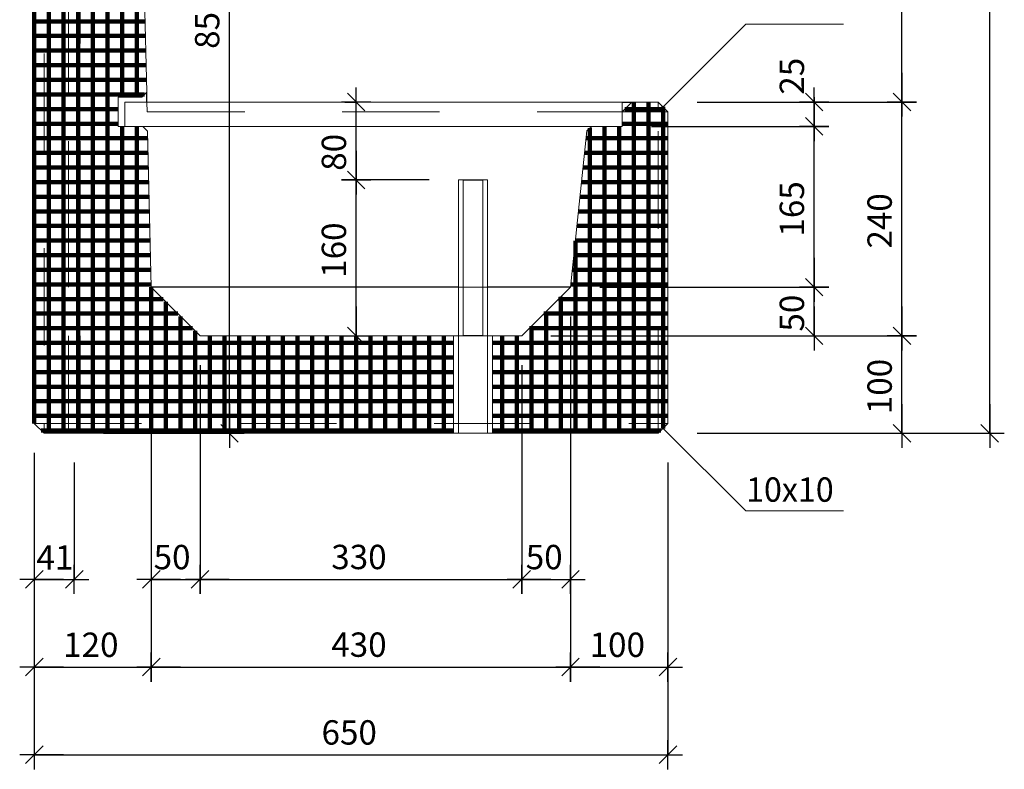
# Model space of a CAD drawing. Units: metres. Extents: x 1.49 to 3.91, y -0.26 to 2.85.
# Drawn here: x 1.49 to 2.5, y 1.3 to 2.07 of the extents above; entities that cross this region are included whole.
import ezdxf

# ---------------------------------------------------------------- set-up
doc = ezdxf.new("R2010")
doc.units = ezdxf.units.M
doc.header["$PDMODE"] = 65
doc.linetypes.add('AUSGEZOGEN', pattern=[0])
doc.linetypes.add('STRICHLINIE_S4', pattern=[0.033, 0.025, -0.008])
for name, color, linetype, lineweight in [('XR$2$Beton Ansicht', 7, 'AUSGEZOGEN', 25), ('XR$2$Beton geschnitten', 7, 'AUSGEZOGEN', 35), ('XR$2$Beton verdeckt vorne', 7, 'STRICHLINIE_S4', 25), ('XR$2$Fertigelement', 7, 'AUSGEZOGEN', 35), ('XR$2$Stahlbauteile Allgemein', 7, 'AUSGEZOGEN', 35), ('XR$2$Text Schnitt', 7, 'AUSGEZOGEN', 35), ('XR$2$Vermassung Schnitte', 7, 'AUSGEZOGEN', 25)]:
    doc.layers.add(name, color=color, linetype=linetype, lineweight=lineweight)
doc.styles.add('ARIAL', font='arial.ttf')
doc.dimstyles.new('DIMSTYLE_2', dxfattribs={"dimtxt": 0.025, "dimasz": 0.03, "dimexe": 0, "dimexo": 0, "dimgap": 0.0125, "dimtad": 2, "dimdec": 0, "dimlfac": 1000, "dimrnd": 1, "dimzin": 12, "dimdsep": 46, "dimtxsty": 'ARIAL', "dimblk1": 'ALL_ML_STRICH', "dimblk2": 'ALL_ML_STRICH', "dimsah": 1, "dimcen": 0, "dimclrd": 256, "dimclre": 256, "dimclrt": 256, "dimadec": 0, "dimazin": 0, "dimtfac": 1, "dimtdec": 0, "dimtix": 1, "dimtmove": 2, "dimatfit": 3, "dimfxl": 0, "dimtzin": 0, "dimlwd": 0, "dimlwe": 25, "dimarcsym": 0})
doc.dimstyles.new('DIMSTYLE_3', dxfattribs={"dimtxt": 0.025, "dimasz": 0.03, "dimexe": 0, "dimexo": 0, "dimgap": 0.0125, "dimtad": 2, "dimdec": 0, "dimlfac": 1000, "dimrnd": 1, "dimzin": 12, "dimdsep": 46, "dimtxsty": 'ARIAL', "dimblk1": 'ALL_ML_STRICH', "dimblk2": 'ALL_ML_STRICH', "dimsah": 1, "dimcen": 0, "dimclrd": 256, "dimclre": 256, "dimclrt": 256, "dimadec": 0, "dimazin": 0, "dimtfac": 1, "dimtdec": 0, "dimtix": 1, "dimtmove": 2, "dimatfit": 3, "dimfxl": 0, "dimtzin": 0, "dimlwd": 0, "dimlwe": 25, "dimarcsym": 0})
doc.dimstyles.new('DIMSTYLE_4', dxfattribs={"dimtxt": 0.025, "dimasz": 0.03, "dimexe": 0, "dimexo": 0, "dimgap": 0.0125, "dimtad": 2, "dimdec": 0, "dimlfac": 1000, "dimrnd": 1, "dimzin": 12, "dimdsep": 46, "dimtxsty": 'ARIAL', "dimblk1": 'ALL_ML_STRICH', "dimblk2": 'ALL_ML_STRICH', "dimsah": 1, "dimcen": 0, "dimclrd": 256, "dimclre": 256, "dimclrt": 256, "dimadec": 0, "dimazin": 0, "dimtfac": 1, "dimtdec": 0, "dimtix": 1, "dimtmove": 2, "dimatfit": 3, "dimfxl": 0, "dimtvp": 1.2, "dimtzin": 0, "dimlwd": 0, "dimlwe": 25, "dimarcsym": 0})
doc.dimstyles.new('DIMSTYLE_5', dxfattribs={"dimtxt": 0.025, "dimasz": 0.03, "dimexe": 0, "dimexo": 0, "dimgap": 0.0125, "dimtad": 2, "dimdec": 0, "dimlfac": 1000, "dimrnd": 1, "dimzin": 12, "dimdsep": 46, "dimtxsty": 'ARIAL', "dimblk1": 'ALL_ML_STRICH', "dimblk2": 'ALL_ML_STRICH', "dimsah": 1, "dimcen": 0, "dimclrd": 256, "dimclre": 256, "dimclrt": 256, "dimadec": 0, "dimazin": 0, "dimtfac": 1, "dimtdec": 0, "dimtix": 1, "dimtmove": 2, "dimatfit": 3, "dimfxl": 0, "dimtvp": 1.2, "dimtzin": 0, "dimlwd": 0, "dimlwe": 25, "dimarcsym": 0})
doc.dimstyles.new('DIMSTYLE_6', dxfattribs={"dimtxt": 0.025, "dimasz": 0.03, "dimexe": 0, "dimexo": 0, "dimgap": 0.0125, "dimtad": 2, "dimdec": 0, "dimlfac": 1000, "dimrnd": 0.5, "dimzin": 12, "dimdsep": 46, "dimtxsty": 'ARIAL', "dimblk1": 'ALL_ML_STRICH', "dimblk2": 'ALL_ML_STRICH', "dimsah": 1, "dimcen": 0, "dimclrd": 256, "dimclre": 256, "dimclrt": 256, "dimadec": 0, "dimazin": 0, "dimtfac": 1, "dimtdec": 0, "dimtix": 1, "dimtmove": 2, "dimatfit": 3, "dimfxl": 0, "dimtzin": 0, "dimlwd": 0, "dimlwe": 25, "dimarcsym": 0})
doc.dimstyles.new('DIMSTYLE_7', dxfattribs={"dimtxt": 0.025, "dimasz": 0.03, "dimexe": 0, "dimexo": 0, "dimgap": 0.0125, "dimtad": 2, "dimdec": 0, "dimlfac": 1000, "dimrnd": 0.5, "dimzin": 12, "dimdsep": 46, "dimtxsty": 'ARIAL', "dimblk1": 'ALL_ML_STRICH', "dimblk2": 'ALL_ML_STRICH', "dimsah": 1, "dimcen": 0, "dimclrd": 256, "dimclre": 256, "dimclrt": 256, "dimadec": 0, "dimazin": 0, "dimtfac": 1, "dimtdec": 0, "dimtix": 1, "dimtmove": 2, "dimatfit": 3, "dimfxl": 0, "dimtzin": 0, "dimlwd": 0, "dimlwe": 25, "dimarcsym": 0})
pattern_1 = [(0, (0, 0), (0, 0.015), []), (90, (0, 0), (-0.015, 9e-19), [])]

# ---------------------------------------------------------------- blocks, each defined once
blk = doc.blocks.new('ALL_ML_STRICH')
at = {"color": 0, "linetype": 'ByBlock', "lineweight": -2}
for p, q in [((0, -0.5), (0, 0.5)), ((-1, 0), (0.5, 0)), ((-0.3, -0.3), (0.3, 0.3))]:
    blk.add_line(p, q, dxfattribs=at)
blk = doc.blocks.new('*D4')
at = {"layer": 'DEFPOINTS', "lineweight": 25, "transparency": 33554687}
for p in [(1.6, 2.6472), (2.15, 1.6472), (2.48, 1.6472)]:
    blk.add_point(p, dxfattribs=at)
at = {"layer": 'XR$2$Vermassung Schnitte', "linetype": 'AUSGEZOGEN', "lineweight": -2, "transparency": 33554687}
for p, q in [((1.63, 2.6472), (2.48, 2.6472)), ((2.18, 1.6472), (2.48, 1.6472))]:
    blk.add_line(p, q, dxfattribs=at)
at = {"layer": 'XR$2$Vermassung Schnitte', "lineweight": -2, "transparency": 33554687}
blk.add_line((2.48, 1.6472), (2.48, 2.6472), dxfattribs=at)
at = {"layer": 'XR$2$Vermassung Schnitte', "lineweight": 25, "transparency": 33554687, "xscale": 0.03, "yscale": 0.03, "zscale": 0.03}
for p, rotation in [((2.48, 2.6472), 90), ((2.48, 1.6472), 270)]:
    blk.add_blockref('ALL_ML_STRICH', p, dxfattribs=dict(at, rotation=rotation))
at = {"layer": 'XR$2$Vermassung Schnitte', "lineweight": 25, "transparency": 33554687, "insert": (2.4571, 2.1442), "char_height": 0.025, "width": 0.1, "attachment_point": 5, "rotation": 90, "style": 'ARIAL'}
blk.add_mtext('\\A1;{1000}', dxfattribs=at)
blk = doc.blocks.new('*D5')
at = {"layer": 'DEFPOINTS', "lineweight": 25, "transparency": 33554687}
for p in [(1.5, 1.6472), (2.15, 1.6472), (1.5, 1.3172)]:
    blk.add_point(p, dxfattribs=at)
at = {"layer": 'XR$2$Vermassung Schnitte', "linetype": 'AUSGEZOGEN', "lineweight": -2, "transparency": 33554687}
for p, q in [((1.5, 1.6172), (1.5, 1.3172)), ((2.15, 1.6172), (2.15, 1.3172))]:
    blk.add_line(p, q, dxfattribs=at)
at = {"layer": 'XR$2$Vermassung Schnitte', "lineweight": -2, "transparency": 33554687}
blk.add_line((1.5, 1.3172), (2.15, 1.3172), dxfattribs=at)
at = {"layer": 'XR$2$Vermassung Schnitte', "lineweight": 25, "transparency": 33554687, "xscale": 0.03, "yscale": 0.03, "zscale": 0.03, "rotation": 180}
blk.add_blockref('ALL_ML_STRICH', (1.5, 1.3172), dxfattribs=at)
at = {"layer": 'XR$2$Vermassung Schnitte', "lineweight": 25, "transparency": 33554687, "xscale": 0.03, "yscale": 0.03, "zscale": 0.03}
blk.add_blockref('ALL_ML_STRICH', (2.15, 1.3172), dxfattribs=at)
at = {"layer": 'XR$2$Vermassung Schnitte', "lineweight": 25, "transparency": 33554687, "insert": (1.823, 1.3401), "char_height": 0.025, "width": 0.075, "attachment_point": 5, "style": 'ARIAL'}
blk.add_mtext('\\A1;{650}', dxfattribs=at)
blk = doc.blocks.new('*D6')
at = {"layer": 'DEFPOINTS', "lineweight": 25, "transparency": 33554687}
for p in [(1.62, 1.7972), (1.5, 1.6472), (1.5, 1.4072)]:
    blk.add_point(p, dxfattribs=at)
at = {"layer": 'XR$2$Vermassung Schnitte', "linetype": 'AUSGEZOGEN', "lineweight": -2, "transparency": 33554687}
for p, q in [((1.62, 1.7672), (1.62, 1.4072)), ((1.5, 1.6172), (1.5, 1.4072))]:
    blk.add_line(p, q, dxfattribs=at)
at = {"layer": 'XR$2$Vermassung Schnitte', "lineweight": -2, "transparency": 33554687}
blk.add_line((1.5, 1.4072), (1.62, 1.4072), dxfattribs=at)
at = {"layer": 'XR$2$Vermassung Schnitte', "lineweight": 25, "transparency": 33554687, "xscale": 0.03, "yscale": 0.03, "zscale": 0.03, "rotation": 180}
blk.add_blockref('ALL_ML_STRICH', (1.5, 1.4072), dxfattribs=at)
at = {"layer": 'XR$2$Vermassung Schnitte', "lineweight": 25, "transparency": 33554687, "xscale": 0.03, "yscale": 0.03, "zscale": 0.03}
blk.add_blockref('ALL_ML_STRICH', (1.62, 1.4072), dxfattribs=at)
at = {"layer": 'XR$2$Vermassung Schnitte', "lineweight": 25, "transparency": 33554687, "insert": (1.558, 1.4301), "char_height": 0.025, "width": 0.075, "attachment_point": 5, "style": 'ARIAL'}
blk.add_mtext('\\A1;{120}', dxfattribs=at)
blk = doc.blocks.new('*D7')
at = {"layer": 'DEFPOINTS', "lineweight": 25, "transparency": 33554687}
for p in [(1.62, 1.7972), (2.05, 1.7972), (1.62, 1.4072)]:
    blk.add_point(p, dxfattribs=at)
at = {"layer": 'XR$2$Vermassung Schnitte', "linetype": 'AUSGEZOGEN', "lineweight": -2, "transparency": 33554687}
for p, q in [((1.62, 1.7672), (1.62, 1.4072)), ((2.05, 1.7672), (2.05, 1.4072))]:
    blk.add_line(p, q, dxfattribs=at)
at = {"layer": 'XR$2$Vermassung Schnitte', "lineweight": -2, "transparency": 33554687}
blk.add_line((1.62, 1.4072), (2.05, 1.4072), dxfattribs=at)
at = {"layer": 'XR$2$Vermassung Schnitte', "lineweight": 25, "transparency": 33554687, "xscale": 0.03, "yscale": 0.03, "zscale": 0.03, "rotation": 180}
blk.add_blockref('ALL_ML_STRICH', (1.62, 1.4072), dxfattribs=at)
at = {"layer": 'XR$2$Vermassung Schnitte', "lineweight": 25, "transparency": 33554687, "xscale": 0.03, "yscale": 0.03, "zscale": 0.03}
blk.add_blockref('ALL_ML_STRICH', (2.05, 1.4072), dxfattribs=at)
at = {"layer": 'XR$2$Vermassung Schnitte', "lineweight": 25, "transparency": 33554687, "insert": (1.833, 1.4302), "char_height": 0.025, "width": 0.075, "attachment_point": 5, "style": 'ARIAL'}
blk.add_mtext('\\A1;{430}', dxfattribs=at)
blk = doc.blocks.new('*D8')
at = {"layer": 'DEFPOINTS', "lineweight": 25, "transparency": 33554687}
for p in [(2.05, 1.7972), (2.15, 1.6472), (2.05, 1.4072)]:
    blk.add_point(p, dxfattribs=at)
at = {"layer": 'XR$2$Vermassung Schnitte', "linetype": 'AUSGEZOGEN', "lineweight": -2, "transparency": 33554687}
for p, q in [((2.05, 1.7672), (2.05, 1.4072)), ((2.15, 1.6172), (2.15, 1.4072))]:
    blk.add_line(p, q, dxfattribs=at)
at = {"layer": 'XR$2$Vermassung Schnitte', "lineweight": -2, "transparency": 33554687}
blk.add_line((2.05, 1.4072), (2.15, 1.4072), dxfattribs=at)
at = {"layer": 'XR$2$Vermassung Schnitte', "lineweight": 25, "transparency": 33554687, "xscale": 0.03, "yscale": 0.03, "zscale": 0.03, "rotation": 180}
blk.add_blockref('ALL_ML_STRICH', (2.05, 1.4072), dxfattribs=at)
at = {"layer": 'XR$2$Vermassung Schnitte', "lineweight": 25, "transparency": 33554687, "xscale": 0.03, "yscale": 0.03, "zscale": 0.03}
blk.add_blockref('ALL_ML_STRICH', (2.15, 1.4072), dxfattribs=at)
at = {"layer": 'XR$2$Vermassung Schnitte', "lineweight": 25, "transparency": 33554687, "insert": (2.098, 1.4301), "char_height": 0.025, "width": 0.075, "attachment_point": 5, "style": 'ARIAL'}
blk.add_mtext('\\A1;{100}', dxfattribs=at)
blk = doc.blocks.new('*D9')
at = {"layer": 'DEFPOINTS', "lineweight": 25, "transparency": 33554687}
for p in [(2, 1.7472), (2.15, 1.6472), (2.39, 1.6472)]:
    blk.add_point(p, dxfattribs=at)
at = {"layer": 'XR$2$Vermassung Schnitte', "linetype": 'AUSGEZOGEN', "lineweight": -2, "transparency": 33554687}
for p, q in [((2.03, 1.7472), (2.39, 1.7472)), ((2.18, 1.6472), (2.39, 1.6472))]:
    blk.add_line(p, q, dxfattribs=at)
at = {"layer": 'XR$2$Vermassung Schnitte', "lineweight": -2, "transparency": 33554687}
blk.add_line((2.39, 1.6472), (2.39, 1.7472), dxfattribs=at)
at = {"layer": 'XR$2$Vermassung Schnitte', "lineweight": 25, "transparency": 33554687, "xscale": 0.03, "yscale": 0.03, "zscale": 0.03}
for p, rotation in [((2.39, 1.7472), 90), ((2.39, 1.6472), 270)]:
    blk.add_blockref('ALL_ML_STRICH', p, dxfattribs=dict(at, rotation=rotation))
at = {"layer": 'XR$2$Vermassung Schnitte', "lineweight": 25, "transparency": 33554687, "insert": (2.3671, 1.6952), "char_height": 0.025, "width": 0.075, "attachment_point": 5, "rotation": 90, "style": 'ARIAL'}
blk.add_mtext('\\A1;{100}', dxfattribs=at)
blk = doc.blocks.new('*D10')
at = {"layer": 'DEFPOINTS', "lineweight": 25, "transparency": 33554687}
for p in [(2.15, 1.9872), (2, 1.7472), (2.39, 1.7472)]:
    blk.add_point(p, dxfattribs=at)
at = {"layer": 'XR$2$Vermassung Schnitte', "linetype": 'AUSGEZOGEN', "lineweight": -2, "transparency": 33554687}
for p, q in [((2.18, 1.9872), (2.39, 1.9872)), ((2.03, 1.7472), (2.39, 1.7472))]:
    blk.add_line(p, q, dxfattribs=at)
at = {"layer": 'XR$2$Vermassung Schnitte', "lineweight": -2, "transparency": 33554687}
blk.add_line((2.39, 1.7472), (2.39, 1.9872), dxfattribs=at)
at = {"layer": 'XR$2$Vermassung Schnitte', "lineweight": 25, "transparency": 33554687, "xscale": 0.03, "yscale": 0.03, "zscale": 0.03}
for p, rotation in [((2.39, 1.9872), 90), ((2.39, 1.7472), 270)]:
    blk.add_blockref('ALL_ML_STRICH', p, dxfattribs=dict(at, rotation=rotation))
at = {"layer": 'XR$2$Vermassung Schnitte', "lineweight": 25, "transparency": 33554687, "insert": (2.3671, 1.8652), "char_height": 0.025, "width": 0.075, "attachment_point": 5, "rotation": 90, "style": 'ARIAL'}
blk.add_mtext('\\A1;{240}', dxfattribs=at)
blk = doc.blocks.new('*D11')
at = {"layer": 'DEFPOINTS', "lineweight": 25, "transparency": 33554687}
for p in [(1.6, 2.6472), (2.15, 1.9872), (2.39, 1.9872)]:
    blk.add_point(p, dxfattribs=at)
at = {"layer": 'XR$2$Vermassung Schnitte', "linetype": 'AUSGEZOGEN', "lineweight": -2, "transparency": 33554687}
for p, q in [((1.63, 2.6472), (2.39, 2.6472)), ((2.18, 1.9872), (2.39, 1.9872))]:
    blk.add_line(p, q, dxfattribs=at)
at = {"layer": 'XR$2$Vermassung Schnitte', "lineweight": -2, "transparency": 33554687}
blk.add_line((2.39, 1.9872), (2.39, 2.6472), dxfattribs=at)
at = {"layer": 'XR$2$Vermassung Schnitte', "lineweight": 25, "transparency": 33554687, "xscale": 0.03, "yscale": 0.03, "zscale": 0.03}
for p, rotation in [((2.39, 2.6472), 90), ((2.39, 1.9872), 270)]:
    blk.add_blockref('ALL_ML_STRICH', p, dxfattribs=dict(at, rotation=rotation))
at = {"layer": 'XR$2$Vermassung Schnitte', "lineweight": 25, "transparency": 33554687, "insert": (2.3671, 2.3152), "char_height": 0.025, "width": 0.075, "attachment_point": 5, "rotation": 90, "style": 'ARIAL'}
blk.add_mtext('\\A1;{660}', dxfattribs=at)
blk = doc.blocks.new('*D14')
at = {"layer": 'DEFPOINTS', "lineweight": 25, "transparency": 33554687}
for p in [(1.6002, 2.4972), (1.541, 1.6472), (1.7002, 1.6472)]:
    blk.add_point(p, dxfattribs=at)
at = {"layer": 'XR$2$Vermassung Schnitte', "linetype": 'AUSGEZOGEN', "lineweight": -2, "transparency": 33554687}
for p, q in [((1.6302, 2.4972), (1.7002, 2.4972)), ((1.571, 1.6472), (1.7002, 1.6472))]:
    blk.add_line(p, q, dxfattribs=at)
at = {"layer": 'XR$2$Vermassung Schnitte', "lineweight": -2, "transparency": 33554687}
blk.add_line((1.7002, 1.6472), (1.7002, 2.4972), dxfattribs=at)
at = {"layer": 'XR$2$Vermassung Schnitte', "lineweight": 25, "transparency": 33554687, "xscale": 0.03, "yscale": 0.03, "zscale": 0.03}
for p, rotation in [((1.7002, 2.4972), 90), ((1.7002, 1.6472), 270)]:
    blk.add_blockref('ALL_ML_STRICH', p, dxfattribs=dict(at, rotation=rotation))
at = {"layer": 'XR$2$Vermassung Schnitte', "lineweight": 25, "transparency": 33554687, "insert": (1.6773, 2.0702), "char_height": 0.025, "width": 0.075, "attachment_point": 5, "rotation": 90, "style": 'ARIAL'}
blk.add_mtext('\\A1;{850}', dxfattribs=at)
blk = doc.blocks.new('*D24')
at = {"layer": 'DEFPOINTS', "lineweight": 25, "transparency": 33554687}
for p in [(1.5, 1.6572), (1.541, 1.6472), (1.5, 1.4972)]:
    blk.add_point(p, dxfattribs=at)
at = {"layer": 'XR$2$Vermassung Schnitte', "linetype": 'AUSGEZOGEN', "lineweight": -2, "transparency": 33554687}
for p, q in [((1.5, 1.6272), (1.5, 1.4972)), ((1.541, 1.6172), (1.541, 1.4972))]:
    blk.add_line(p, q, dxfattribs=at)
at = {"layer": 'XR$2$Vermassung Schnitte', "lineweight": -2, "transparency": 33554687}
blk.add_line((1.5, 1.4972), (1.541, 1.4972), dxfattribs=at)
at = {"layer": 'XR$2$Vermassung Schnitte', "lineweight": 25, "transparency": 33554687, "xscale": 0.03, "yscale": 0.03, "zscale": 0.03, "rotation": 180}
blk.add_blockref('ALL_ML_STRICH', (1.5, 1.4972), dxfattribs=at)
at = {"layer": 'XR$2$Vermassung Schnitte', "lineweight": 25, "transparency": 33554687, "xscale": 0.03, "yscale": 0.03, "zscale": 0.03}
blk.add_blockref('ALL_ML_STRICH', (1.541, 1.4972), dxfattribs=at)
at = {"layer": 'XR$2$Vermassung Schnitte', "lineweight": 25, "transparency": 33554687, "insert": (1.5211, 1.5197), "char_height": 0.025, "width": 0.05, "attachment_point": 5, "style": 'ARIAL'}
blk.add_mtext('\\A1;{41}', dxfattribs=at)
blk = doc.blocks.new('*D25')
at = {"layer": 'DEFPOINTS', "lineweight": 25, "transparency": 33554687}
for p in [(1.62, 1.7972), (1.67, 1.7472), (1.62, 1.4972)]:
    blk.add_point(p, dxfattribs=at)
at = {"layer": 'XR$2$Vermassung Schnitte', "linetype": 'AUSGEZOGEN', "lineweight": -2, "transparency": 33554687}
for p, q in [((1.62, 1.7672), (1.62, 1.4972)), ((1.67, 1.7172), (1.67, 1.4972))]:
    blk.add_line(p, q, dxfattribs=at)
at = {"layer": 'XR$2$Vermassung Schnitte', "lineweight": -2, "transparency": 33554687}
blk.add_line((1.62, 1.4972), (1.67, 1.4972), dxfattribs=at)
at = {"layer": 'XR$2$Vermassung Schnitte', "lineweight": 25, "transparency": 33554687, "xscale": 0.03, "yscale": 0.03, "zscale": 0.03, "rotation": 180}
blk.add_blockref('ALL_ML_STRICH', (1.62, 1.4972), dxfattribs=at)
at = {"layer": 'XR$2$Vermassung Schnitte', "lineweight": 25, "transparency": 33554687, "xscale": 0.03, "yscale": 0.03, "zscale": 0.03}
blk.add_blockref('ALL_ML_STRICH', (1.67, 1.4972), dxfattribs=at)
at = {"layer": 'XR$2$Vermassung Schnitte', "lineweight": 25, "transparency": 33554687, "insert": (1.6413, 1.5201), "char_height": 0.025, "width": 0.05, "attachment_point": 5, "style": 'ARIAL'}
blk.add_mtext('\\A1;{50}', dxfattribs=at)
blk = doc.blocks.new('*D26')
at = {"layer": 'DEFPOINTS', "lineweight": 25, "transparency": 33554687}
for p in [(1.67, 1.7472), (2, 1.7472), (1.67, 1.4972)]:
    blk.add_point(p, dxfattribs=at)
at = {"layer": 'XR$2$Vermassung Schnitte', "linetype": 'AUSGEZOGEN', "lineweight": -2, "transparency": 33554687}
for p, q in [((1.67, 1.7172), (1.67, 1.4972)), ((2, 1.7172), (2, 1.4972))]:
    blk.add_line(p, q, dxfattribs=at)
at = {"layer": 'XR$2$Vermassung Schnitte', "lineweight": -2, "transparency": 33554687}
blk.add_line((1.67, 1.4972), (2, 1.4972), dxfattribs=at)
at = {"layer": 'XR$2$Vermassung Schnitte', "lineweight": 25, "transparency": 33554687, "xscale": 0.03, "yscale": 0.03, "zscale": 0.03, "rotation": 180}
blk.add_blockref('ALL_ML_STRICH', (1.67, 1.4972), dxfattribs=at)
at = {"layer": 'XR$2$Vermassung Schnitte', "lineweight": 25, "transparency": 33554687, "xscale": 0.03, "yscale": 0.03, "zscale": 0.03}
blk.add_blockref('ALL_ML_STRICH', (2, 1.4972), dxfattribs=at)
at = {"layer": 'XR$2$Vermassung Schnitte', "lineweight": 25, "transparency": 33554687, "insert": (1.833, 1.5202), "char_height": 0.025, "width": 0.075, "attachment_point": 5, "style": 'ARIAL'}
blk.add_mtext('\\A1;{330}', dxfattribs=at)
blk = doc.blocks.new('*D27')
at = {"layer": 'DEFPOINTS', "lineweight": 25, "transparency": 33554687}
for p in [(2.05, 1.7972), (2, 1.7472), (2, 1.4972)]:
    blk.add_point(p, dxfattribs=at)
at = {"layer": 'XR$2$Vermassung Schnitte', "linetype": 'AUSGEZOGEN', "lineweight": -2, "transparency": 33554687}
for p, q in [((2.05, 1.7672), (2.05, 1.4972)), ((2, 1.7172), (2, 1.4972))]:
    blk.add_line(p, q, dxfattribs=at)
at = {"layer": 'XR$2$Vermassung Schnitte', "lineweight": -2, "transparency": 33554687}
blk.add_line((2, 1.4972), (2.05, 1.4972), dxfattribs=at)
at = {"layer": 'XR$2$Vermassung Schnitte', "lineweight": 25, "transparency": 33554687, "xscale": 0.03, "yscale": 0.03, "zscale": 0.03, "rotation": 180}
blk.add_blockref('ALL_ML_STRICH', (2, 1.4972), dxfattribs=at)
at = {"layer": 'XR$2$Vermassung Schnitte', "lineweight": 25, "transparency": 33554687, "xscale": 0.03, "yscale": 0.03, "zscale": 0.03}
blk.add_blockref('ALL_ML_STRICH', (2.05, 1.4972), dxfattribs=at)
at = {"layer": 'XR$2$Vermassung Schnitte', "lineweight": 25, "transparency": 33554687, "insert": (2.023, 1.5201), "char_height": 0.025, "width": 0.05, "attachment_point": 5, "style": 'ARIAL'}
blk.add_mtext('\\A1;{50}', dxfattribs=at)
blk = doc.blocks.new('*D28')
at = {"layer": 'DEFPOINTS', "lineweight": 25, "transparency": 33554687}
for p in [(2.05, 1.7972), (2, 1.7472), (2.3, 1.7472)]:
    blk.add_point(p, dxfattribs=at)
at = {"layer": 'XR$2$Vermassung Schnitte', "linetype": 'AUSGEZOGEN', "lineweight": -2, "transparency": 33554687}
for p, q in [((2.08, 1.7972), (2.3, 1.7972)), ((2.03, 1.7472), (2.3, 1.7472))]:
    blk.add_line(p, q, dxfattribs=at)
at = {"layer": 'XR$2$Vermassung Schnitte', "lineweight": -2, "transparency": 33554687}
blk.add_line((2.3, 1.7472), (2.3, 1.7972), dxfattribs=at)
at = {"layer": 'XR$2$Vermassung Schnitte', "lineweight": 25, "transparency": 33554687, "xscale": 0.03, "yscale": 0.03, "zscale": 0.03}
for p, rotation in [((2.3, 1.7972), 90), ((2.3, 1.7472), 270)]:
    blk.add_blockref('ALL_ML_STRICH', p, dxfattribs=dict(at, rotation=rotation))
at = {"layer": 'XR$2$Vermassung Schnitte', "lineweight": 25, "transparency": 33554687, "insert": (2.2771, 1.7705), "char_height": 0.025, "width": 0.05, "attachment_point": 5, "rotation": 90, "style": 'ARIAL'}
blk.add_mtext('\\A1;{50}', dxfattribs=at)
blk = doc.blocks.new('*D29')
at = {"layer": 'DEFPOINTS', "lineweight": 25, "transparency": 33554687}
for p in [(2.103, 1.9622), (2.05, 1.7972), (2.3, 1.7972)]:
    blk.add_point(p, dxfattribs=at)
at = {"layer": 'XR$2$Vermassung Schnitte', "linetype": 'AUSGEZOGEN', "lineweight": -2, "transparency": 33554687}
for p, q in [((2.133, 1.9622), (2.3, 1.9622)), ((2.08, 1.7972), (2.3, 1.7972))]:
    blk.add_line(p, q, dxfattribs=at)
at = {"layer": 'XR$2$Vermassung Schnitte', "lineweight": -2, "transparency": 33554687}
blk.add_line((2.3, 1.7972), (2.3, 1.9622), dxfattribs=at)
at = {"layer": 'XR$2$Vermassung Schnitte', "lineweight": 25, "transparency": 33554687, "xscale": 0.03, "yscale": 0.03, "zscale": 0.03}
for p, rotation in [((2.3, 1.9622), 90), ((2.3, 1.7972), 270)]:
    blk.add_blockref('ALL_ML_STRICH', p, dxfattribs=dict(at, rotation=rotation))
at = {"layer": 'XR$2$Vermassung Schnitte', "lineweight": 25, "transparency": 33554687, "insert": (2.2771, 1.8775), "char_height": 0.025, "width": 0.075, "attachment_point": 5, "rotation": 90, "style": 'ARIAL'}
blk.add_mtext('\\A1;{165}', dxfattribs=at)
blk = doc.blocks.new('*D30')
at = {"layer": 'DEFPOINTS', "lineweight": 25, "transparency": 33554687}
for p in [(2.15, 1.9872), (2.103, 1.9622), (2.3, 1.9622)]:
    blk.add_point(p, dxfattribs=at)
at = {"layer": 'XR$2$Vermassung Schnitte', "linetype": 'AUSGEZOGEN', "lineweight": -2, "transparency": 33554687}
for p, q in [((2.18, 1.9872), (2.3, 1.9872)), ((2.133, 1.9622), (2.3, 1.9622))]:
    blk.add_line(p, q, dxfattribs=at)
at = {"layer": 'XR$2$Vermassung Schnitte', "lineweight": -2, "transparency": 33554687}
blk.add_line((2.3, 1.9622), (2.3, 1.9872), dxfattribs=at)
at = {"layer": 'XR$2$Vermassung Schnitte', "lineweight": 25, "transparency": 33554687, "xscale": 0.03, "yscale": 0.03, "zscale": 0.03}
for p, rotation in [((2.3, 1.9872), 90), ((2.3, 1.9622), 270)]:
    blk.add_blockref('ALL_ML_STRICH', p, dxfattribs=dict(at, rotation=rotation))
at = {"layer": 'XR$2$Vermassung Schnitte', "lineweight": 25, "transparency": 33554687, "insert": (2.2771, 2.0137), "char_height": 0.025, "width": 0.05, "attachment_point": 5, "rotation": 90, "style": 'ARIAL'}
blk.add_mtext('\\A1;{25}', dxfattribs=at)
blk = doc.blocks.new('*D31')
at = {"layer": 'DEFPOINTS', "lineweight": 25, "transparency": 33554687}
for p in [(1.935, 1.9072), (1.791, 1.7472), (1.8302, 1.7472)]:
    blk.add_point(p, dxfattribs=at)
at = {"layer": 'XR$2$Vermassung Schnitte', "linetype": 'AUSGEZOGEN', "lineweight": -2, "transparency": 33554687}
for p, q in [((1.905, 1.9072), (1.8302, 1.9072)), ((1.821, 1.7472), (1.8302, 1.7472))]:
    blk.add_line(p, q, dxfattribs=at)
at = {"layer": 'XR$2$Vermassung Schnitte', "lineweight": -2, "transparency": 33554687}
blk.add_line((1.8302, 1.7472), (1.8302, 1.9072), dxfattribs=at)
at = {"layer": 'XR$2$Vermassung Schnitte', "lineweight": 25, "transparency": 33554687, "xscale": 0.03, "yscale": 0.03, "zscale": 0.03}
for p, rotation in [((1.8302, 1.9072), 90), ((1.8302, 1.7472), 270)]:
    blk.add_blockref('ALL_ML_STRICH', p, dxfattribs=dict(at, rotation=rotation))
at = {"layer": 'XR$2$Vermassung Schnitte', "lineweight": 25, "transparency": 33554687, "insert": (1.8073, 1.8352), "char_height": 0.025, "width": 0.075, "attachment_point": 5, "rotation": 90, "style": 'ARIAL'}
blk.add_mtext('\\A1;{160}', dxfattribs=at)
blk = doc.blocks.new('*D32')
at = {"layer": 'DEFPOINTS', "lineweight": 25, "transparency": 33554687}
for p in [(1.7885, 1.9872), (1.8302, 1.9072), (1.935, 1.9072)]:
    blk.add_point(p, dxfattribs=at)
at = {"layer": 'XR$2$Vermassung Schnitte', "linetype": 'AUSGEZOGEN', "lineweight": -2, "transparency": 33554687}
for p, q in [((1.8185, 1.9872), (1.8302, 1.9872)), ((1.905, 1.9072), (1.8302, 1.9072))]:
    blk.add_line(p, q, dxfattribs=at)
at = {"layer": 'XR$2$Vermassung Schnitte', "lineweight": -2, "transparency": 33554687}
blk.add_line((1.8302, 1.9072), (1.8302, 1.9872), dxfattribs=at)
at = {"layer": 'XR$2$Vermassung Schnitte', "lineweight": 25, "transparency": 33554687, "xscale": 0.03, "yscale": 0.03, "zscale": 0.03}
for p, rotation in [((1.8302, 1.9872), 90), ((1.8302, 1.9072), 270)]:
    blk.add_blockref('ALL_ML_STRICH', p, dxfattribs=dict(at, rotation=rotation))
at = {"layer": 'XR$2$Vermassung Schnitte', "lineweight": 25, "transparency": 33554687, "insert": (1.8073, 1.9356), "char_height": 0.025, "width": 0.05, "attachment_point": 5, "rotation": 90, "style": 'ARIAL'}
blk.add_mtext('\\A1;{80}', dxfattribs=at)

msp = doc.modelspace()

# ---------------------------------------------------------------- hatches: boundary and pattern name
at = {"layer": 'XR$2$Fertigelement', "linetype": 'AUSGEZOGEN', "lineweight": 140, "transparency": 33554687}
h = msp.add_hatch(dxfattribs=at)
h.set_pattern_fill('SCHRAFFUR_7', color=256, scale=0.01, style=0, pattern_type=2)
h.set_pattern_definition(pattern_1)
h.paths.add_polyline_path([(1.51, 1.6472), (1.93, 1.6472), (1.93, 1.7472), (1.67, 1.7472), (1.62, 1.7972), (1.6162, 1.9573), (1.6112, 1.9622), (1.5861, 1.9622), (1.5861, 1.9922), (1.6103, 1.9922), (1.6153, 1.9973), (1.6002, 2.6375), (1.5902, 2.6472), (1.51, 2.6472), (1.5, 2.6372), (1.5, 1.6572)], flags=0)
h = msp.add_hatch(dxfattribs=at)
h.set_pattern_fill('SCHRAFFUR_7', color=256, scale=0.01, style=0, pattern_type=2)
h.set_pattern_definition(pattern_1)
h.paths.add_polyline_path([(2.15, 1.6572), (2.15, 1.9772), (2.14, 1.9872), (2.113, 1.9872), (2.103, 1.9772), (2.103, 1.9622), (2.0719, 1.9622), (2.0669, 1.9577), (2.05, 1.7972), (2, 1.7472), (1.97, 1.7472), (1.97, 1.6472), (2.14, 1.6472)], flags=0)

# ---------------------------------------------------------------- linework, layer by layer
at = {"layer": 'XR$2$Beton Ansicht', "color": 7, "linetype": 'AUSGEZOGEN', "lineweight": 25, "transparency": 33554687}
for p, q in [((1.6155, 1.9872), (1.6153, 1.9973)), ((2.103, 1.9872), (2.113, 1.9872)), ((1.94, 1.9072), (1.9402, 1.9072)), ((1.9402, 1.9072), (1.9406, 1.9072)), ((1.9406, 1.9072), (1.9413, 1.9072)), ((1.9413, 1.9072), (1.9423, 1.9072)), ((1.9423, 1.9072), (1.9436, 1.9072)), ((1.9436, 1.9072), (1.945, 1.9072)), ((1.945, 1.9072), (1.9466, 1.9072)), ((1.9466, 1.9072), (1.9483, 1.9072)), ((1.9483, 1.9072), (1.95, 1.9072)), ((1.95, 1.9072), (1.9517, 1.9072)), ((1.9517, 1.9072), (1.9534, 1.9072)), ((1.9534, 1.9072), (1.955, 1.9072)), ((1.955, 1.9072), (1.9564, 1.9072)), ((1.9564, 1.9072), (1.9577, 1.9072)), ((1.9577, 1.9072), (1.9587, 1.9072)), ((1.9587, 1.9072), (1.9594, 1.9072)), ((1.9594, 1.9072), (1.9598, 1.9072)), ((1.9598, 1.9072), (1.96, 1.9072)), ((1.935, 1.7972), (1.62, 1.7972)), ((2.05, 1.7972), (1.965, 1.7972)), ((1.9402, 1.7472), (1.94, 1.7472)), ((1.9406, 1.7472), (1.9402, 1.7472)), ((1.9413, 1.7472), (1.9406, 1.7472)), ((1.9423, 1.7472), (1.9413, 1.7472)), ((1.9436, 1.7472), (1.9423, 1.7472)), ((1.945, 1.7472), (1.9436, 1.7472)), ((1.9466, 1.7472), (1.945, 1.7472)), ((1.9483, 1.7472), (1.9466, 1.7472)), ((1.95, 1.7472), (1.9483, 1.7472)), ((1.9517, 1.7472), (1.95, 1.7472)), ((1.9534, 1.7472), (1.9517, 1.7472)), ((1.955, 1.7472), (1.9534, 1.7472)), ((1.9564, 1.7472), (1.955, 1.7472)), ((1.9577, 1.7472), (1.9564, 1.7472)), ((1.9587, 1.7472), (1.9577, 1.7472)), ((1.9594, 1.7472), (1.9587, 1.7472)), ((1.9598, 1.7472), (1.9594, 1.7472)), ((1.96, 1.7472), (1.9598, 1.7472))]:
    msp.add_line(p, q, dxfattribs=at)
at = {"layer": 'XR$2$Beton geschnitten', "color": 7, "linetype": 'AUSGEZOGEN', "lineweight": 13, "transparency": 33554687}
for p, q in [((2.145, 1.9822), (2.2299, 2.0671)), ((2.2299, 2.0671), (2.3299, 2.0671)), ((1.97, 1.6472), (1.93, 1.6472)), ((2.145, 1.6522), (2.2299, 1.5674)), ((2.2299, 1.5674), (2.3299, 1.5674))]:
    msp.add_line(p, q, dxfattribs=at)
at = {"layer": 'XR$2$Beton verdeckt vorne', "color": 7, "linetype": 'STRICHLINIE_S4', "lineweight": 18, "transparency": 33554687}
for p, q in [((1.51, 2.6372), (1.51, 1.6572)), ((1.535, 1.6472), (1.535, 2.4972)), ((1.535, 2.4972), (1.535, 1.6472)), ((1.547, 1.6472), (1.547, 2.4912)), ((1.547, 1.6472), (1.547, 2.4912)), ((1.6158, 1.9772), (1.6155, 1.9872)), ((2.14, 1.9772), (2.14, 1.9872)), ((1.6158, 1.9772), (2.103, 1.9772)), ((2.103, 1.9772), (2.14, 1.9772)), ((2.14, 1.6572), (2.14, 1.9772)), ((2.14, 1.9772), (2.15, 1.9772)), ((1.965, 1.7972), (1.935, 1.7972)), ((1.5, 1.6572), (1.51, 1.6572)), ((1.51, 1.6572), (1.51, 1.6472)), ((1.51, 1.6572), (2.14, 1.6572)), ((2.14, 1.6472), (2.14, 1.6572)), ((2.14, 1.6572), (2.15, 1.6572)), ((1.535, 1.6472), (1.51, 1.6472))]:
    msp.add_line(p, q, dxfattribs=at)
at = {"layer": 'XR$2$Fertigelement', "linetype": 'AUSGEZOGEN', "lineweight": 13, "transparency": 33554687}
for p, q in [((1.5, 2.6372), (1.5, 1.6572)), ((1.6153, 1.9973), (1.6002, 2.6375)), ((1.5861, 1.9622), (1.5861, 1.9922)), ((1.5861, 1.9922), (1.6103, 1.9922)), ((1.6103, 1.9922), (1.6153, 1.9973)), ((2.113, 1.9872), (2.103, 1.9772)), ((2.14, 1.9872), (2.113, 1.9872)), ((2.15, 1.9772), (2.14, 1.9872)), ((2.103, 1.9772), (2.103, 1.9622)), ((2.15, 1.6572), (2.15, 1.9772)), ((1.593, 1.9622), (1.5861, 1.9622)), ((1.6112, 1.9622), (1.593, 1.9622)), ((1.6162, 1.9573), (1.6112, 1.9622)), ((2.0719, 1.9622), (2.0669, 1.9577)), ((2.103, 1.9622), (2.0719, 1.9622)), ((1.62, 1.7972), (1.6162, 1.9573)), ((2.0669, 1.9577), (2.05, 1.7972)), ((1.67, 1.7472), (1.62, 1.7972)), ((2.05, 1.7972), (2, 1.7472)), ((1.93, 1.7472), (1.67, 1.7472)), ((1.93, 1.6472), (1.93, 1.7472)), ((1.97, 1.7472), (1.97, 1.6472)), ((2, 1.7472), (1.97, 1.7472)), ((1.5, 1.6572), (1.51, 1.6472)), ((2.14, 1.6472), (2.15, 1.6572)), ((1.51, 1.6472), (1.93, 1.6472)), ((1.97, 1.6472), (2.14, 1.6472))]:
    msp.add_line(p, q, dxfattribs=at)
at = {"layer": 'XR$2$Stahlbauteile Allgemein', "linetype": 'AUSGEZOGEN', "lineweight": 13, "transparency": 33554687}
for p, q in [((1.593, 1.9872), (1.593, 1.9622)), ((2.103, 1.9872), (1.593, 1.9872)), ((2.103, 1.9772), (2.103, 1.9872)), ((2.103, 1.9622), (2.103, 1.9772)), ((1.593, 1.9622), (1.6112, 1.9622)), ((1.6112, 1.9622), (2.0719, 1.9622)), ((2.0719, 1.9622), (2.103, 1.9622))]:
    msp.add_line(p, q, dxfattribs=at)
at = {"layer": 'XR$2$Stahlbauteile Allgemein', "color": 7, "linetype": 'AUSGEZOGEN', "lineweight": 13, "transparency": 33554687}
for p, q in [((1.935, 1.7472), (1.935, 1.9072)), ((1.935, 1.9072), (1.94, 1.9072)), ((1.94, 1.9072), (1.94, 1.7472)), ((1.96, 1.9072), (1.96, 1.7472)), ((1.965, 1.9072), (1.96, 1.9072)), ((1.965, 1.7472), (1.965, 1.9072)), ((1.93, 1.7472), (1.93, 1.6472)), ((1.935, 1.7472), (1.93, 1.7472)), ((1.935, 1.6472), (1.935, 1.7472)), ((1.94, 1.7472), (1.935, 1.7472)), ((1.96, 1.7472), (1.965, 1.7472)), ((1.965, 1.6472), (1.965, 1.7472)), ((1.965, 1.7472), (1.97, 1.7472)), ((1.97, 1.7472), (1.97, 1.6472))]:
    msp.add_line(p, q, dxfattribs=at)

# ---------------------------------------------------------------- texts
at = {"layer": 'XR$2$Text Schnitt', "color": 7, "linetype": 'AUSGEZOGEN', "lineweight": 13, "transparency": 33554687, "insert": (2.2301, 1.5769), "char_height": 0.025, "width": 0.1079, "attachment_point": 7, "style": 'ARIAL'}
msp.add_mtext('\\W0.97;10x10', dxfattribs=at)

# ---------------------------------------------------------------- dimensions: what is measured, and where the dimension line sits
at = {"layer": 'XR$2$Vermassung Schnitte', "lineweight": 25, "transparency": 33554687}
for base, p1, p2, dimstyle, picture, middle in [((2.48, 2.6472), (2.18, 1.6472), (1.63, 2.6472), 'DIMSTYLE_2', '*D4', (2.4571, 2.1442)), ((2.39, 2.6472), (2.18, 1.9872), (1.63, 2.6472), 'DIMSTYLE_3', '*D11', (2.3671, 2.3152)), ((1.7002, 2.4972), (1.571, 1.6472), (1.6302, 2.4972), 'DIMSTYLE_3', '*D14', (1.6773, 2.0702)), ((2.3, 1.9872), (2.133, 1.9622), (2.18, 1.9872), 'DIMSTYLE_5', '*D30', (2.2771, 2.0137)), ((1.8302, 1.9872), (1.905, 1.9072), (1.8185, 1.9872), 'DIMSTYLE_7', '*D32', (1.8073, 1.9356)), ((2.39, 1.9872), (2.03, 1.7472), (2.18, 1.9872), 'DIMSTYLE_3', '*D10', (2.3671, 1.8652)), ((2.3, 1.9622), (2.08, 1.7972), (2.133, 1.9622), 'DIMSTYLE_3', '*D29', (2.2771, 1.8775)), ((1.8302, 1.9072), (1.821, 1.7472), (1.905, 1.9072), 'DIMSTYLE_6', '*D31', (1.8073, 1.8352)), ((2.3, 1.7972), (2.03, 1.7472), (2.08, 1.7972), 'DIMSTYLE_5', '*D28', (2.2771, 1.7705)), ((2.39, 1.7472), (2.18, 1.6472), (2.03, 1.7472), 'DIMSTYLE_3', '*D9', (2.3671, 1.6952))]:
    dim = msp.add_linear_dim(base=base, p1=p1, p2=p2, angle=90, dimstyle=dimstyle, override={"dimpost": '<>', "dimclrd": 256, "dimclre": 256, "dimclrt": 256, "dimlwd": 0, "dimlwe": 25}, dxfattribs=at)
    dim.commit()
    dim.dimension.update_dxf_attribs({"geometry": picture, "text_midpoint": middle, "dimtype": 160})
for base, p1, p2, dimstyle, picture, middle in [((1.62, 1.4072), (1.5, 1.6172), (1.62, 1.7672), 'DIMSTYLE_3', '*D6', (1.558, 1.4301)), ((2.05, 1.4072), (1.62, 1.7672), (2.05, 1.7672), 'DIMSTYLE_3', '*D7', (1.833, 1.4302)), ((1.67, 1.4972), (1.62, 1.7672), (1.67, 1.7172), 'DIMSTYLE_5', '*D25', (1.6413, 1.5201)), ((2.05, 1.4972), (2, 1.7172), (2.05, 1.7672), 'DIMSTYLE_5', '*D27', (2.023, 1.5201)), ((2.15, 1.4072), (2.05, 1.7672), (2.15, 1.6172), 'DIMSTYLE_3', '*D8', (2.098, 1.4301)), ((2, 1.4972), (1.67, 1.7172), (2, 1.7172), 'DIMSTYLE_3', '*D26', (1.833, 1.5202)), ((1.541, 1.4972), (1.5, 1.6272), (1.541, 1.6172), 'DIMSTYLE_4', '*D24', (1.5211, 1.5197)), ((2.15, 1.3172), (1.5, 1.6172), (2.15, 1.6172), 'DIMSTYLE_3', '*D5', (1.823, 1.3401))]:
    dim = msp.add_linear_dim(base=base, p1=p1, p2=p2, dimstyle=dimstyle, override={"dimpost": '<>', "dimclrd": 256, "dimclre": 256, "dimclrt": 256, "dimlwd": 0, "dimlwe": 25}, dxfattribs=at)
    dim.commit()
    dim.dimension.update_dxf_attribs({"geometry": picture, "text_midpoint": middle, "dimtype": 160})

doc.saveas('drawing.dxf')
